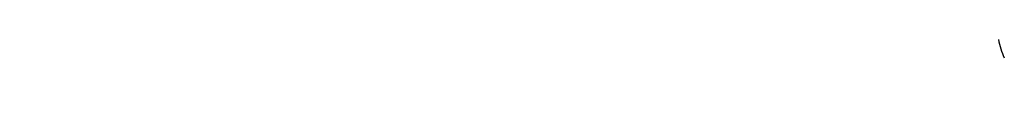
# Model space of a CAD drawing. Units: millimetres. Extents: x -4846 to 75660, y 2499 to 24669.
# Drawn here: x 28964 to 29058, y 17892 to 17897 of the extents above; entities that cross this region are included whole.
import ezdxf

# ---------------------------------------------------------------- set-up
doc = ezdxf.new("R2010")
doc.units = ezdxf.units.MM
doc.layers.add('KORPINEN-block', color=6, linetype='Continuous')
doc.layers.add('KORPINEN-dimension', color=9, linetype='Continuous')
doc.styles.get("Standard").update_dxf_attribs({"font": 'arial.ttf'})
doc.dimstyles.new('GAIUS', dxfattribs={"dimscale": 10, "dimtxt": 5, "dimasz": 3, "dimexe": 1, "dimexo": 1, "dimgap": 2, "dimtad": 1, "dimdec": 0, "dimzin": 0, "dimdsep": 46, "dimtxsty": 'Standard', "dimblk1": 'OBLIQUE', "dimblk2": 'OBLIQUE', "dimsah": 1, "dimcen": 0, "dimclrt": 7, "dimadec": 0, "dimazin": 0, "dimtfac": 1, "dimtdec": 0, "dimtix": 1, "dimtmove": 0, "dimatfit": 3, "dimldrblk": 'OBLIQUE', "dimfxl": 1, "dimtolj": 1, "dimtzin": 0, "dimarcsym": 0})

# ---------------------------------------------------------------- blocks, each defined once
blk = doc.blocks.new('_OBLIQUE')
at = {"color": 0, "linetype": 'ByBlock'}
blk.add_line((-0.5, -0.5), (0.5, 0.5), dxfattribs=at)
blk = doc.blocks.new('*D259')
at = {"layer": 'Defpoints', "color": 0, "transparency": 16777216}
for p in [(28979.048, 18727.012), (28979.048, 17925.011), (29879.048, 17892.204)]:
    blk.add_point(p, dxfattribs=at)
at = {"layer": 'KORPINEN-dimension', "color": 0, "lineweight": -2, "transparency": 16777216}
for p, q in [((28979.048, 17935.011), (28979.048, 18737.012)), ((29879.048, 17902.204), (29879.048, 18737.012)), ((29879.048, 18727.012), (28979.048, 18727.012))]:
    blk.add_line(p, q, dxfattribs=at)
at = {"layer": 'KORPINEN-dimension', "color": 0, "lineweight": -2, "transparency": 16777216, "xscale": 30, "yscale": 30, "zscale": 30, "rotation": 180}
blk.add_blockref('_OBLIQUE', (28979.048, 18727.012), dxfattribs=at)
at = {"layer": 'KORPINEN-dimension', "color": 0, "lineweight": -2, "transparency": 16777216, "xscale": 30, "yscale": 30, "zscale": 30}
blk.add_blockref('_OBLIQUE', (29879.048, 18727.012), dxfattribs=at)
at = {"layer": 'KORPINEN-dimension', "color": 7, "transparency": 16777216, "insert": (29429.048, 18772.54), "char_height": 50, "attachment_point": 5}
blk.add_mtext('\\A1;900', dxfattribs=at)
blk = doc.blocks.new('KOR-20204RO-GO_SIDE_L')
at = {"layer": 'KORPINEN-block', "color": 8, "linetype": 'Continuous', "lineweight": 30}
blk.add_arc((-814.857, 745.866), 7, 189.89557, 204.95996, dxfattribs=at)

msp = doc.modelspace()

# ---------------------------------------------------------------- block references
at = {"layer": 'KORPINEN-dimension'}
msp.add_blockref('KOR-20204RO-GO_SIDE_L', (29879.071, 17152.216), dxfattribs=at)

# ---------------------------------------------------------------- dimensions: what is measured, and where the dimension line sits
dim = msp.add_linear_dim(base=(28979.048, 18727.012), p1=(29879.048, 17892.204), p2=(28979.048, 17925.011), dimstyle='GAIUS', dxfattribs=at)
dim.commit()
dim.dimension.update_dxf_attribs({"geometry": '*D259', "text_midpoint": (29429.048, 18772.54)})

doc.saveas('drawing.dxf')
